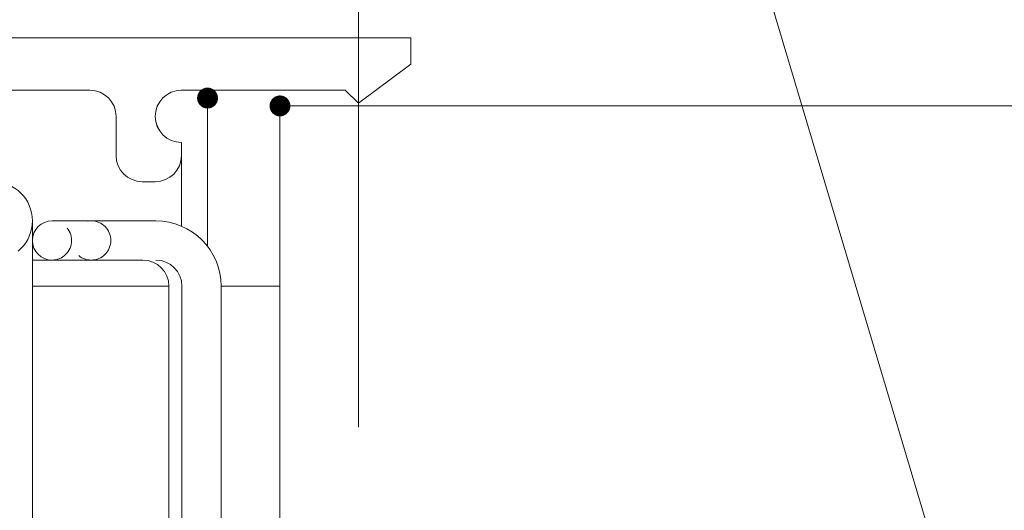
# Model space of a CAD drawing. Units: millimetres. Extents: x -420 to 420, y -297 to 297.
# Drawn here: x -179 to -141, y -75 to -57 of the extents above; entities that cross this region are included whole.
import ezdxf

# ---------------------------------------------------------------- set-up
doc = ezdxf.new("R2010")
doc.units = ezdxf.units.MM
doc.header["$LTSCALE"] = 2
doc.linetypes.add('JWW_DASHED1', pattern=[1.693333, 0.846667, -0.846667])
for name, color, linetype in [('SUNPO', 7, 'Continuous'), ('sunpou', 7, 'Continuous'), ('出隅', 7, 'Continuous'), ('金台', 7, 'Continuous'), ('階段', 7, 'Continuous'), ('電線', 7, 'Continuous'), ('ﾀｲﾔ', 7, 'Continuous'), ('ﾗｲﾝﾎﾞｯｸｽ', 7, 'Continuous')]:
    doc.layers.add(name, color=color, linetype=linetype)

# ---------------------------------------------------------------- blocks, each defined once
blk = doc.blocks.new('MLeader12_1-A_')
at = {"layer": 'sunpou', "color": 230, "linetype": 'Continuous', "lineweight": 5}
blk.add_line((-71.728, -39.36), (-78.6, -16.334), dxfattribs=at)

msp = doc.modelspace()

# ---------------------------------------------------------------- linework, layer by layer
at = {"layer": 'DEFPOINTS', "color": 7, "linetype": 'Continuous', "lineweight": 5, "const_width": 0.4}
for points in [[(-171.606, -59.627, 0.414214), (-171.806, -59.427, 0.414214), (-172.006, -59.627, 0.414214), (-171.806, -59.827, 0.414214)], [(-168.835, -59.927, 0.414214), (-169.035, -59.727, 0.414214), (-169.235, -59.927, 0.414214), (-169.035, -60.127, 0.414214)], [(-168.835, -59.927, 0.414214), (-169.035, -59.727, 0.414214), (-169.235, -59.927, 0.414214), (-169.035, -60.127, 0.414214)]]:
    msp.add_lwpolyline(points, format="xyb", close=True, dxfattribs=at)
at = {"layer": 'SUNPO', "color": 230, "linetype": 'Continuous', "lineweight": 5}
msp.add_line((-166.035, -72.227), (-166.035, -42.995), dxfattribs=at)
at = {"layer": '出隅', "color": 7, "linetype": 'Continuous', "lineweight": 5}
for p, q in [((-164.035, -57.327), (-203.035, -57.327)), ((-164.035, -57.327), (-164.035, -58.327)), ((-166.035, -59.827), (-164.035, -58.327)), ((-190.806, -59.327), (-176.306, -59.327)), ((-172.806, -59.327), (-166.535, -59.327)), ((-166.535, -59.327), (-166.035, -59.827)), ((-175.306, -60.327), (-175.306, -61.827)), ((-172.806, -61.327), (-172.806, -61.827)), ((-173.806, -62.827), (-174.306, -62.827))]:
    msp.add_line(p, q, dxfattribs=at)
for centre, start, end in [((-176.306, -60.327), 0, 90), ((-172.806, -60.327), 90.2281, 270), ((-174.306, -61.827), 180, 270), ((-173.806, -61.827), 270, 0)]:
    msp.add_arc(centre, 1, start, end, dxfattribs=at)
at = {"layer": '金台', "color": 132, "linetype": 'Continuous', "lineweight": 5, "true_color": 0x00c0c0}
msp.add_line((-169.035, -59.927), (-169.035, -80.427), dxfattribs=at)
at = {"layer": '階段', "color": 7, "linetype": 'Continuous', "lineweight": 5}
for p, q in [((-178.506, -66.827), (-173.285, -66.827)), ((-171.285, -66.827), (-169.035, -66.827))]:
    msp.add_line(p, q, dxfattribs=at)
at = {"layer": '電線', "color": 5, "linetype": 'Continuous', "lineweight": 5}
for p, q in [((-178.506, -64.327), (-178.506, -98.827)), ((-177.756, -64.327), (-173.785, -64.327)), ((-177.756, -65.827), (-174.285, -65.827)), ((-173.285, -66.827), (-173.285, -91.377)), ((-171.285, -66.827), (-171.285, -91.377))]:
    msp.add_line(p, q, dxfattribs=at)
at = {"layer": '電線', "color": 52, "linetype": 'Continuous', "lineweight": 5, "true_color": 0xc0c000}
msp.add_line((-172.785, -66.827), (-172.785, -91.377), dxfattribs=at)
at = {"layer": '電線', "color": 7, "linetype": 'JWW_DASHED1', "lineweight": 5}
msp.add_circle((-176.256, -65.077), 0.75, dxfattribs=at)
at = {"layer": '電線', "color": 5, "linetype": 'Continuous', "lineweight": 5}
for centre, radius, start, end in [((-180.006, -64.327), 1.5, 0, 180), ((-177.756, -65.077), 0.75, 90, 270), ((-173.785, -66.827), 2.5, 0, 90), ((-174.285, -66.827), 1, 0, 90)]:
    msp.add_arc(centre, radius, start, end, dxfattribs=at)
at = {"layer": '電線', "color": 7, "linetype": 'JWW_DASHED1', "lineweight": 5}
for centre, radius, start, end in [((-180.006, -64.327), 1.5, 180, 0), ((-177.756, -65.077), 0.75, 270, 90)]:
    msp.add_arc(centre, radius, start, end, dxfattribs=at)
at = {"layer": '電線', "color": 52, "linetype": 'Continuous', "lineweight": 5, "true_color": 0xc0c000}
msp.add_arc((-173.785, -66.827), 1, 0, 90, dxfattribs=at)
at = {"layer": 'ﾀｲﾔ', "color": 132, "linetype": 'Continuous', "lineweight": 5, "true_color": 0x00c0c0}
msp.add_line((-169.035, -59.927), (-73.035, -59.927), dxfattribs=at)
at = {"layer": 'ﾗｲﾝﾎﾞｯｸｽ', "color": 212, "linetype": 'Continuous', "lineweight": 5, "true_color": 0xc000c0}
for p, q in [((-172.806, -59.327), (-172.106, -59.327)), ((-171.806, -59.627), (-171.806, -65.299)), ((-172.806, -61.327), (-172.806, -64.526)), ((-178.506, -65.827), (-174.285, -65.827)), ((-178.506, -66.827), (-173.285, -66.827))]:
    msp.add_line(p, q, dxfattribs=at)
for centre, radius, start, end in [((-172.806, -60.327), 1, 90, 270), ((-172.106, -59.627), 0.3, 0, 90)]:
    msp.add_arc(centre, radius, start, end, dxfattribs=at)

# ---------------------------------------------------------------- block references
at = {"layer": 'sunpou', "color": 7, "linetype": 'Continuous', "lineweight": 5, "xscale": 2, "yscale": 2}
msp.add_blockref('MLeader12_1-A_', (0, 0), dxfattribs=at)

doc.saveas('drawing.dxf')
